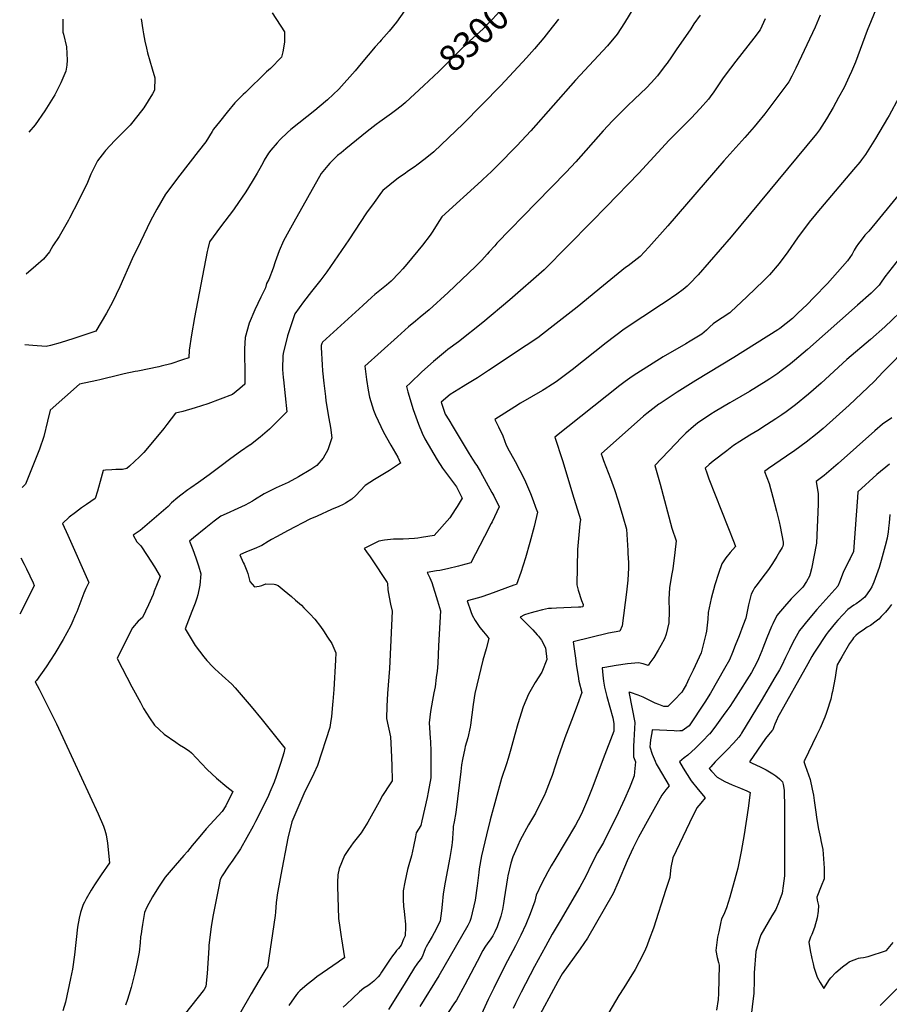
# Model space of a CAD drawing. Units: inches. Extents: x 2556264 to 2561617, y 1524479 to 1529868.
# Drawn here: x 2556284 to 2557240, y 1525194 to 1526276 of the extents above; entities that cross this region are included whole.
import ezdxf
from ezdxf.enums import TextEntityAlignment as Align

# ---------------------------------------------------------------- set-up
doc = ezdxf.new("R2010")
doc.units = ezdxf.units.IN
doc.header["$MEASUREMENT"] = 0
doc.layers.add('tile_2647_13_contour_10ft', color=254, linetype='Continuous')
doc.styles.add('Arial', font='arial.ttf')

msp = doc.modelspace()

# ---------------------------------------------------------------- linework, layer by layer
at = {"layer": 'tile_2647_13_contour_10ft'}
for points, elevation in [([(2556833.5, 1526315.7), (2556833.5, 1526315.7), (2556830.9, 1526311.2), (2556826.7, 1526303.9), (2556823, 1526299.3), (2556811.8, 1526285.6), (2556808.5, 1526281.7), (2556803.9, 1526276.8), (2556797.9, 1526270.7), (2556793.8, 1526266.6), (2556775.2, 1526249.4), (2556745.2, 1526219.7), (2556728.4, 1526204)], 8300), ([(2556963.7, 1526296.6), (2556949.4, 1526272.9), (2556941.2, 1526260.4), (2556930.6, 1526247.9), (2556895.5, 1526210), (2556846.4, 1526154.2), (2556831, 1526137.7), (2556809.7, 1526116.3), (2556803, 1526109.7), (2556793.6, 1526100.8), (2556792.1, 1526099.4), (2556748.3, 1526059.9), (2556743.2, 1526051.6), (2556738.4, 1526043.9), (2556735.4, 1526039.6), (2556727.1, 1526028.8), (2556710, 1526007.8), (2556705.6, 1526002.5), (2556701.6, 1525998.1), (2556692.5, 1525989.3), (2556687.4, 1525984.9), (2556682.1, 1525980.3), (2556674.8, 1525974.3), (2556671.5, 1525971.5), (2556661.5, 1525962.3), (2556617.3, 1525921.9), (2556616.3, 1525920.7), (2556615.7, 1525918.3), (2556615.7, 1525916.3), (2556616.7, 1525897.2), (2556617.3, 1525890.7), (2556618.5, 1525877.2), (2556620.4, 1525862.3), (2556621, 1525857.5), (2556624.2, 1525838.2), (2556625.9, 1525828.4), (2556627.6, 1525817.1), (2556623.2, 1525803.9), (2556617.9, 1525794.6), (2556611, 1525786.4), (2556604.3, 1525782), (2556590.7, 1525773.9), (2556579.5, 1525767.8), (2556566.2, 1525761.9), (2556553.2, 1525755.5), (2556542.4, 1525748.7), (2556540.3, 1525747.2), (2556532.3, 1525743.1), (2556523.9, 1525739.3), (2556511.2, 1525733.6), (2556505.3, 1525730.7), (2556498.2, 1525725.3), (2556488.8, 1525717.9), (2556475.4, 1525707.1), (2556470.8, 1525703.4), (2556474.5, 1525694.3), (2556477.9, 1525685.2), (2556480.9, 1525676.3), (2556483.3, 1525667.5), (2556482.4, 1525654.9), (2556480.1, 1525644.5), (2556478.9, 1525640.6), (2556477, 1525635.1), (2556473.6, 1525626.2), (2556466.1, 1525606.9), (2556467.1, 1525605.1), (2556471.6, 1525597.8), (2556477.2, 1525588.7), (2556486.7, 1525576.4), (2556490.1, 1525572.2), (2556496.7, 1525565.3), (2556498.9, 1525563.2), (2556507, 1525555.9), (2556517.3, 1525546.4), (2556521.1, 1525542.1), (2556538.7, 1525521.7), (2556550.7, 1525507.1), (2556575.9, 1525475.8), (2556574.5, 1525470.9), (2556571.2, 1525460), (2556567.7, 1525449.1), (2556566.2, 1525444.8), (2556564, 1525438.4), (2556559.3, 1525427.7), (2556556.9, 1525422.2), (2556543.6, 1525395.3), (2556540.9, 1525390.3), (2556527.1, 1525365.3), (2556518.5, 1525352.7), (2556513.9, 1525346.3), (2556507, 1525335.5), (2556504.6, 1525331.7), (2556503.1, 1525323.9), (2556497.1, 1525292.8), (2556494.8, 1525279.9), (2556493.5, 1525270.7), (2556492.3, 1525259.3), (2556492, 1525256.4), (2556490.2, 1525228.3), (2556489, 1525214), (2556487.1, 1525210.7), (2556485.8, 1525209.1), (2556466.7, 1525184.7)], 8280), ([(2557227.5, 1526292.2), (2557216.1, 1526264.5), (2557203.1, 1526229.7), (2557199, 1526219.6), (2557196.4, 1526213.9), (2557190.7, 1526202.1), (2557184.7, 1526190.8), (2557178.6, 1526179.9), (2557171.2, 1526167.4), (2557163.8, 1526155.4), (2557160.5, 1526151.1), (2557066.6, 1526038), (2557030.2, 1525996.2), (2557020.7, 1525986.1), (2557018.2, 1525983.8), (2557013.8, 1525980.1), (2557006.7, 1525974.8), (2556994.1, 1525966.1), (2556990, 1525963.5), (2556948.9, 1525936.5), (2556929.1, 1525921.3), (2556891.8, 1525891.7), (2556874.1, 1525878.4), (2556870.1, 1525875.9), (2556860.8, 1525870), (2556859, 1525868.9), (2556834.9, 1525855), (2556828.5, 1525851.1), (2556806.6, 1525837.2), (2556810.8, 1525828.9), (2556812.3, 1525825.8), (2556814.9, 1525820.1), (2556817.5, 1525813), (2556818.8, 1525809.9), (2556820.7, 1525806), (2556828.9, 1525791.1), (2556839.2, 1525771), (2556845.9, 1525755.6), (2556848.8, 1525748.1), (2556851.5, 1525740.7), (2556853.4, 1525735.1), (2556849.8, 1525719.6), (2556845.2, 1525701.8), (2556840.2, 1525685), (2556835.1, 1525669), (2556830.4, 1525655.9), (2556827.7, 1525655), (2556800.7, 1525645.1), (2556791.2, 1525641.7), (2556787.3, 1525640.7), (2556783.3, 1525639.7), (2556776.1, 1525637.9), (2556780.2, 1525626.2), (2556781.6, 1525622.1), (2556785.2, 1525616.2), (2556790, 1525608.6), (2556794.1, 1525603.7), (2556797.9, 1525599.3), (2556800.2, 1525596.4), (2556797.2, 1525585), (2556793.6, 1525572.6), (2556784.8, 1525535.9), (2556782.9, 1525524), (2556779.8, 1525501.3), (2556779.5, 1525499), (2556776.8, 1525487.2), (2556774.1, 1525477.6), (2556773.6, 1525475.4), (2556771.1, 1525463.6), (2556769.9, 1525457.5), (2556769.4, 1525450.4), (2556765.6, 1525420.1), (2556763.7, 1525405.1), (2556761.9, 1525395.1), (2556761, 1525389.8), (2556760.8, 1525387.1), (2556760.4, 1525382.9), (2556760, 1525376.1), (2556759.7, 1525372.3), (2556759.3, 1525369.2), (2556759, 1525366.8), (2556757, 1525355.7), (2556751.9, 1525328.8), (2556749.8, 1525315.7), (2556748.6, 1525303.9), (2556747.9, 1525297), (2556746.6, 1525286.2), (2556742.9, 1525278.3), (2556740.1, 1525273.1), (2556737.7, 1525268.8), (2556736.5, 1525266.9), (2556734, 1525262.5), (2556731.2, 1525257.5), (2556730.1, 1525255.2), (2556728.5, 1525251.3), (2556727.5, 1525248.5), (2556726.5, 1525245.7), (2556724.5, 1525243.2), (2556721.7, 1525239.6), (2556720.9, 1525238.5), (2556718.4, 1525234.7), (2556717.2, 1525232.9), (2556707, 1525216.3), (2556689.6, 1525188.6)], 8240), ([(2556707.3, 1526286.1), (2556698.5, 1526273.8), (2556690.6, 1526263.9), (2556681.5, 1526253.8), (2556680.1, 1526252.3), (2556674.9, 1526246.7), (2556659.7, 1526228.5), (2556653.2, 1526220.4), (2556635.2, 1526200), (2556622.5, 1526188.4), (2556620.5, 1526186.7), (2556608.6, 1526176.8), (2556582.4, 1526155.7), (2556578.6, 1526152.5), (2556570.7, 1526144.7), (2556567.2, 1526141), (2556560.3, 1526133.2), (2556557.9, 1526129.7), (2556553.2, 1526122.1), (2556551.4, 1526118.8), (2556546.7, 1526110.2), (2556545.4, 1526107.9), (2556539.9, 1526098.7), (2556532.9, 1526087.4), (2556528.2, 1526080.2), (2556525.6, 1526076.5), (2556519.2, 1526067.4), (2556504.9, 1526048.8), (2556492.8, 1526032.4), (2556491.1, 1526024.8), (2556490.5, 1526021.8), (2556483.3, 1525985.5), (2556476.5, 1525949.1), (2556473.1, 1525930.1), (2556470.7, 1525913.2), (2556470.1, 1525904.9), (2556463.4, 1525902.6), (2556450.4, 1525898.3), (2556439.9, 1525895.7), (2556437.1, 1525895), (2556414, 1525890.3), (2556411.1, 1525889.8), (2556398.9, 1525887.4), (2556394.5, 1525886.3), (2556372.2, 1525880.6), (2556369, 1525879.8), (2556349.9, 1525875.8), (2556317.7, 1525847.5), (2556314.9, 1525835.4), (2556310.8, 1525818.4), (2556306, 1525804.5), (2556290.7, 1525766.1), (2556286.9, 1525762.2)], 8310), ([(2556561.9, 1526283.9), (2556575.5, 1526263.1), (2556575.2, 1526251.9), (2556573.5, 1526241.2), (2556572.1, 1526235.2), (2556560.1, 1526222.8), (2556555.6, 1526219.1), (2556532.4, 1526196.6), (2556530.1, 1526194.3), (2556520.6, 1526185.1), (2556512.2, 1526174.7), (2556503.8, 1526164.2), (2556497.4, 1526156.1), (2556495.8, 1526153.5), (2556488.7, 1526142.3), (2556480.6, 1526131.6), (2556460.3, 1526105.5), (2556444.4, 1526084.6), (2556435.1, 1526068.4), (2556428.1, 1526055.5), (2556416.9, 1526032.5), (2556407.9, 1526013.7), (2556394.2, 1525982.9), (2556386.2, 1525966.2), (2556379.8, 1525953.8), (2556367.9, 1525934.3), (2556360.1, 1525931.6), (2556343.8, 1525926.1), (2556328.6, 1525921.3), (2556318, 1525918.5), (2556313.4, 1525917.4), (2556298.6, 1525918.4), (2556289.9, 1525919)], 8320), ([(2557032.5, 1526281.5), (2557025.6, 1526271.9), (2557022.1, 1526266.5), (2557006.2, 1526243.3), (2557000.8, 1526235.5), (2556996.2, 1526228.8), (2556994.1, 1526226), (2556985.6, 1526214.8), (2556978.5, 1526207.1), (2556973.3, 1526201.6), (2556960.3, 1526189.1), (2556952.4, 1526181.7), (2556947.7, 1526177.1), (2556936, 1526165.4), (2556925.9, 1526154.2), (2556895.8, 1526120.2), (2556885.1, 1526109), (2556852.3, 1526075.5), (2556808.9, 1526030.8), (2556806.5, 1526028), (2556800.5, 1526021.2), (2556798.4, 1526018.8), (2556792.2, 1526012.3), (2556785.5, 1526005.4), (2556770.5, 1525991.1), (2556755.3, 1525976.8), (2556734.5, 1525957.5), (2556730.5, 1525954.2), (2556724.6, 1525949.4), (2556719.4, 1525945.3), (2556711.6, 1525938.9), (2556699.5, 1525928), (2556663.7, 1525895.7), (2556665.4, 1525881), (2556667.3, 1525869.3), (2556668.7, 1525861.7), (2556673.4, 1525847.3), (2556675.3, 1525841.7), (2556684.2, 1525823), (2556692.4, 1525808.8), (2556700, 1525795.6), (2556703.1, 1525789.1), (2556695.3, 1525783.8), (2556690.8, 1525780.9), (2556674.5, 1525771), (2556664.1, 1525764.6), (2556659.1, 1525758.9), (2556653.9, 1525753.6), (2556649.5, 1525749.5), (2556642.3, 1525745.1), (2556639.8, 1525743.8), (2556635.2, 1525741.6), (2556627.2, 1525738), (2556611.2, 1525730.9), (2556603.3, 1525727.5), (2556579.3, 1525715.2), (2556566.4, 1525708.3), (2556560.9, 1525705.1), (2556557.3, 1525702.9), (2556550.3, 1525698.7), (2556542, 1525695.1), (2556533.7, 1525691.7), (2556526.1, 1525688.5), (2556530, 1525680.1), (2556531, 1525678), (2556534, 1525670.6), (2556535, 1525667.7), (2556537.2, 1525658.9), (2556542.5, 1525653.2), (2556547.7, 1525654.1), (2556550.5, 1525654.5), (2556555, 1525656.6), (2556563.9, 1525656.3), (2556565.5, 1525655.8), (2556568.3, 1525654.7), (2556575.1, 1525649.3), (2556583.1, 1525642.6), (2556587.6, 1525638.6), (2556594, 1525632.9), (2556596.8, 1525630.2), (2556603.3, 1525623.7), (2556608.6, 1525617.7), (2556615.1, 1525609.6), (2556618.2, 1525605), (2556622.8, 1525597.8), (2556627.3, 1525590.8), (2556630.7, 1525583.1), (2556631.7, 1525580.7), (2556631.6, 1525572.7), (2556629.5, 1525540.5), (2556628.6, 1525527.2), (2556628.3, 1525524), (2556626.9, 1525510.4), (2556626.3, 1525506.3), (2556625.2, 1525498.6), (2556611.7, 1525456.9), (2556607.6, 1525448.2), (2556602.4, 1525437.5), (2556597.9, 1525428.3), (2556583.3, 1525395), (2556579, 1525376.8), (2556571.3, 1525336.8), (2556569, 1525324.5), (2556567.7, 1525317), (2556566.3, 1525306.1), (2556565.5, 1525295.6), (2556565, 1525291.9), (2556556.8, 1525235.1), (2556555.9, 1525234.3), (2556555, 1525233), (2556547, 1525220.2), (2556538.6, 1525206), (2556525.8, 1525183.4)], 8270), ([(2557164.5, 1526281.3), (2557158.9, 1526268.4), (2557137.8, 1526223.3), (2557135.5, 1526218.7), (2557133.4, 1526214.5), (2557129.8, 1526208.1), (2557111.4, 1526183.2), (2557103.6, 1526173), (2557095.2, 1526162.7), (2557091.9, 1526158.8), (2557081.6, 1526147), (2557058.4, 1526121.3), (2556996.8, 1526049.9), (2556975.9, 1526026.6), (2556966.5, 1526016.4), (2556953.1, 1526006), (2556950.4, 1526004.1), (2556926.2, 1525984.4), (2556897.3, 1525960.7), (2556867.6, 1525937.6), (2556853.8, 1525926.9), (2556841.2, 1525918.4), (2556799.8, 1525890.8), (2556787.5, 1525882.8), (2556774.9, 1525875.2), (2556771.7, 1525873.4), (2556757.4, 1525864.6), (2556747.7, 1525856.1), (2556752.2, 1525843.1), (2556756.1, 1525836.7), (2556761, 1525828.5), (2556778.6, 1525799.3), (2556782.1, 1525793.5), (2556785.5, 1525788.4), (2556786.9, 1525786.4), (2556790.8, 1525779.4), (2556803.5, 1525756.7), (2556805.4, 1525753.1), (2556811.5, 1525741.2), (2556803.7, 1525724.8), (2556802.7, 1525722.8), (2556795.4, 1525708.5), (2556780.1, 1525679.4), (2556769.1, 1525676.5), (2556766.8, 1525675.9), (2556754.6, 1525673.1), (2556746.2, 1525671.3), (2556742.6, 1525670.6), (2556732.4, 1525669), (2556735, 1525663), (2556737.3, 1525657.9), (2556743.5, 1525637.8), (2556746.8, 1525626.7), (2556744.8, 1525588.2), (2556743.8, 1525569.1), (2556743.2, 1525560.4), (2556742.3, 1525553.7), (2556740.9, 1525543.2), (2556739.7, 1525536.8), (2556738.1, 1525528.7), (2556735.9, 1525516.3), (2556734.5, 1525503.7), (2556735, 1525492.8), (2556735.4, 1525486.5), (2556735.8, 1525483.5), (2556736.1, 1525471.7), (2556736.3, 1525459.6), (2556736.1, 1525443.2), (2556733.4, 1525427.5), (2556732.2, 1525421.8), (2556726.5, 1525395.9), (2556725.3, 1525390.9), (2556720.2, 1525382.9), (2556719.4, 1525378.3), (2556717.1, 1525367.9), (2556714.9, 1525357.6), (2556712.2, 1525347.5), (2556710.7, 1525342.6), (2556707.8, 1525328.8), (2556705.8, 1525319.1), (2556705.9, 1525309.5), (2556706.3, 1525301.9), (2556706.9, 1525296.8), (2556707.4, 1525292.8), (2556708.6, 1525282.4), (2556708.5, 1525276.9), (2556708.1, 1525271.8), (2556707.9, 1525269.6), (2556706.3, 1525265.9), (2556703.5, 1525259.5), (2556702.3, 1525257.6), (2556700.7, 1525255.8), (2556698.7, 1525253.6), (2556697, 1525251.5), (2556694.2, 1525247.5), (2556691.7, 1525243.9), (2556682.2, 1525229.7), (2556680.5, 1525227.2), (2556678.3, 1525224.4), (2556673.7, 1525220), (2556670.1, 1525216.9), (2556666.9, 1525214.7), (2556662.6, 1525212), (2556658, 1525208.2), (2556650.6, 1525201), (2556643.6, 1525194.6), (2556639.7, 1525191.1)], 8250), ([(2556417.8, 1526277.6), (2556419.6, 1526265.2), (2556420.3, 1526260.8), (2556421.7, 1526252.8), (2556423.5, 1526245.1), (2556424.9, 1526240), (2556430, 1526222.3), (2556432.7, 1526212.5), (2556432.3, 1526198.9), (2556430.1, 1526194.9), (2556420.8, 1526179.7), (2556414.2, 1526171.1), (2556405.6, 1526160.4), (2556396.6, 1526151.5), (2556388.9, 1526143.8), (2556378.7, 1526132.7), (2556377.4, 1526131.1), (2556369.9, 1526121.4), (2556366, 1526114), (2556362.4, 1526106.8), (2556361.7, 1526104.8), (2556358.8, 1526097.4), (2556348.7, 1526077.5), (2556338.8, 1526058.3), (2556337.7, 1526056.3), (2556327.5, 1526038.3), (2556320.5, 1526028), (2556317, 1526021.5), (2556310.2, 1526013.3), (2556301.9, 1526005.8), (2556291.4, 1525996.9)], 8330), ([(2556331.7, 1526277.2), (2556331.8, 1526262.8), (2556332.4, 1526260.4), (2556335.5, 1526246.7), (2556336.4, 1526232), (2556335.9, 1526226.6), (2556335.1, 1526219.8), (2556329.5, 1526207.1), (2556322.7, 1526193.9), (2556321.1, 1526191), (2556311.9, 1526176.4), (2556301.3, 1526161), (2556294.3, 1526152.8)], 8340), ([(2556876.7, 1526276.9), (2556865.8, 1526263.2), (2556860.6, 1526256.6), (2556850.3, 1526244.3), (2556841.6, 1526234.5), (2556813.2, 1526204), (2556771.7, 1526162.2), (2556755.7, 1526146.5), (2556739.5, 1526131.2), (2556730, 1526123.6), (2556720.9, 1526116.6), (2556719, 1526115.2), (2556710.5, 1526109.5), (2556707.9, 1526107.6), (2556700.7, 1526102.5), (2556691.2, 1526095), (2556683.5, 1526088.9), (2556681.9, 1526086.8), (2556673.8, 1526075.7), (2556665.7, 1526064.3), (2556646.2, 1526034.7), (2556621.9, 1525999.5), (2556615.4, 1525990.6), (2556604.9, 1525977.7), (2556596.1, 1525966.3), (2556586.6, 1525953.1), (2556585.9, 1525950.9), (2556578.7, 1525929), (2556577.8, 1525925.9), (2556574.3, 1525911.4), (2556573.6, 1525907.6), (2556573.4, 1525904.4), (2556573, 1525895.2), (2556573.2, 1525892), (2556573.9, 1525883.1), (2556574.1, 1525880.8), (2556577.8, 1525845.6), (2556568.5, 1525836.1), (2556564.2, 1525831.8), (2556559, 1525826.6), (2556548.8, 1525817.7), (2556537.9, 1525809.4), (2556537.6, 1525809.3), (2556526.9, 1525802.1), (2556516.3, 1525794.3), (2556504.1, 1525784.9), (2556492.6, 1525776.2), (2556480.8, 1525768), (2556472.2, 1525762.1), (2556469.1, 1525759.9), (2556461.3, 1525754.1), (2556458.2, 1525751.5), (2556451.1, 1525745.5), (2556447.6, 1525741.5), (2556416.6, 1525715), (2556408.8, 1525710), (2556413, 1525702.5), (2556417.3, 1525698.3), (2556424.5, 1525687.7), (2556432.3, 1525675.2), (2556438.6, 1525664.4), (2556432.2, 1525648.4), (2556430.8, 1525644.9), (2556425.8, 1525633.5), (2556419.2, 1525619.6), (2556414.3, 1525615.3), (2556408.4, 1525608.1), (2556394.1, 1525579.9), (2556391.5, 1525574.5), (2556407.5, 1525543.2), (2556416.9, 1525525.9), (2556420.5, 1525519.3), (2556426.8, 1525509.3), (2556432.3, 1525501.1), (2556437.4, 1525496.4), (2556443, 1525491.4), (2556455.8, 1525482.4), (2556459.9, 1525479.5), (2556464.2, 1525476.9), (2556470.5, 1525473.1), (2556473, 1525470.7), (2556484.1, 1525459.2), (2556490.4, 1525452.6), (2556500.7, 1525443.1), (2556512, 1525433.5), (2556518.4, 1525428.1), (2556510.7, 1525412.4), (2556506.9, 1525406.3), (2556489.3, 1525387.2), (2556482.2, 1525378.9), (2556473.9, 1525368.9), (2556468.9, 1525362.4), (2556464.8, 1525358.1), (2556455, 1525346.9), (2556444.1, 1525334), (2556437, 1525323.3), (2556430.2, 1525312.4), (2556424.1, 1525301.3), (2556421.3, 1525295.3), (2556419.1, 1525282.1), (2556418.4, 1525277.4), (2556417.6, 1525271.9), (2556417.2, 1525268.5), (2556416.7, 1525261.8), (2556415.5, 1525251.7), (2556413, 1525238.8), (2556410.7, 1525229.1), (2556410, 1525225.9), (2556406.7, 1525213), (2556404.2, 1525204.5), (2556402.7, 1525199.5), (2556400.5, 1525193.4)], 8290), ([(2557103.8, 1526277.4), (2557098.5, 1526265.4), (2557091.4, 1526256.3), (2557084.7, 1526247.6), (2557071.6, 1526231), (2557065.6, 1526223.2), (2557057.8, 1526212.5), (2557047.4, 1526197.3), (2557043.3, 1526191.8), (2557041.5, 1526189.2), (2557032.3, 1526178.7), (2557022.6, 1526168.3), (2556998.4, 1526144), (2556965, 1526107.9), (2556929.3, 1526071.1), (2556912.8, 1526054.3), (2556860.9, 1526001.6), (2556823.2, 1525968.5), (2556793.3, 1525943.6), (2556766.7, 1525922.5), (2556755.1, 1525913.9), (2556752.4, 1525912), (2556739.3, 1525900.9), (2556726.3, 1525889.3), (2556713.4, 1525877.1), (2556709.4, 1525873.2), (2556711, 1525867.4), (2556716.9, 1525848.2), (2556722.6, 1525832.1), (2556726.7, 1525822.2), (2556729.6, 1525815.7), (2556743.2, 1525792.7), (2556749.2, 1525783.7), (2556762.2, 1525765.9), (2556764.4, 1525763.1), (2556768.1, 1525755.8), (2556770.6, 1525750.8), (2556765.2, 1525741.6), (2556763.2, 1525738.2), (2556757.3, 1525729), (2556740.1, 1525709.5), (2556726.1, 1525707.3), (2556722.1, 1525706.7), (2556718.4, 1525706.4), (2556705.9, 1525705.5), (2556695.4, 1525705.4), (2556685.2, 1525704.3), (2556679, 1525703.2), (2556673.2, 1525700.5), (2556667.5, 1525697.6), (2556663, 1525695.3), (2556665.4, 1525691.8), (2556669.5, 1525686.1), (2556671.8, 1525683), (2556687.6, 1525659), (2556688.1, 1525658), (2556688.5, 1525657.3), (2556689.1, 1525649.8), (2556690.4, 1525641.9), (2556691.8, 1525634.1), (2556693.6, 1525626.5), (2556691.2, 1525571), (2556690.9, 1525563.3), (2556688.8, 1525535.9), (2556688, 1525522.2), (2556687.6, 1525508.6), (2556691.8, 1525488.2), (2556692.6, 1525473.9), (2556693.4, 1525456.9), (2556693.6, 1525439.9), (2556691.4, 1525436.7), (2556683.2, 1525423.8), (2556679.5, 1525417), (2556667.1, 1525394.5), (2556659.6, 1525382.7), (2556650.8, 1525371.9), (2556645.6, 1525364.7), (2556641.2, 1525358), (2556635.5, 1525343.8), (2556634.2, 1525336.8), (2556633.7, 1525328.3), (2556633.5, 1525324.1), (2556634.8, 1525288.8), (2556636.3, 1525278.7), (2556637.8, 1525268.6), (2556638.2, 1525266.3), (2556641.5, 1525245.3), (2556637.3, 1525242.8), (2556634.3, 1525240.8), (2556611.1, 1525224.4), (2556606.6, 1525221.1), (2556600.3, 1525216.3), (2556592.2, 1525209.2), (2556590.4, 1525207.5), (2556588.6, 1525205.2), (2556580.1, 1525193.2)], 8260), ([(2556728.4, 1526204), (2556708.4, 1526185.3), (2556705.5, 1526182.8), (2556699, 1526177.7), (2556693.2, 1526173.4), (2556680.3, 1526164.4), (2556676.2, 1526161.4), (2556666.3, 1526153.6), (2556642.7, 1526134.6), (2556637.5, 1526130.3), (2556633.6, 1526127.1), (2556625.3, 1526118.8), (2556623, 1526116.2), (2556615.6, 1526107.3), (2556585.5, 1526054), (2556580.1, 1526044.2), (2556574.3, 1526033.4), (2556569.4, 1526022.4), (2556565, 1526010.5), (2556562.8, 1526003.3), (2556558.2, 1525990.8), (2556555.7, 1525986.6), (2556554.6, 1525981.9), (2556549.3, 1525971.7), (2556542.7, 1525957.5), (2556536.6, 1525943), (2556532.2, 1525927.3), (2556531.3, 1525914.8), (2556531.5, 1525901.4), (2556531.7, 1525897.1), (2556531.9, 1525876), (2556526.2, 1525871.1), (2556518.1, 1525864.7), (2556504.6, 1525859.4), (2556491, 1525854.4), (2556477.2, 1525849.9), (2556463.7, 1525845.9), (2556455.6, 1525844), (2556450.6, 1525837.8), (2556446, 1525831.7), (2556442.8, 1525827.3), (2556426.6, 1525807.7), (2556420.7, 1525801), (2556415.9, 1525795.9), (2556404.8, 1525785.8), (2556402, 1525783.2), (2556397.3, 1525782.1), (2556395.2, 1525782), (2556392.4, 1525782.2), (2556389.8, 1525782.3), (2556385.4, 1525781.9), (2556378.7, 1525781.3), (2556376, 1525781), (2556373.7, 1525773.1), (2556369.6, 1525758.2), (2556367.2, 1525750.4), (2556357.8, 1525743.8), (2556352.3, 1525740), (2556345.4, 1525735), (2556338.6, 1525729.9), (2556331.2, 1525722.8), (2556337.1, 1525710.1), (2556360.1, 1525657.8), (2556357, 1525651.2), (2556354.7, 1525646.1), (2556350.2, 1525634.5), (2556346.9, 1525625.7), (2556345.7, 1525622.8), (2556341.5, 1525613.4), (2556340, 1525610.1), (2556332, 1525595.2), (2556322.7, 1525579.9), (2556313.3, 1525565.4), (2556302.8, 1525550.3), (2556301.4, 1525548.8), (2556305.5, 1525540.6), (2556324.7, 1525502.6), (2556370.4, 1525403.9), (2556376.5, 1525390.1), (2556377.8, 1525385.8), (2556379.2, 1525380.8), (2556380.7, 1525371.5), (2556383, 1525349.8), (2556373.7, 1525336.8), (2556366.4, 1525325.8), (2556362.7, 1525319.9), (2556357.2, 1525310.4), (2556355.3, 1525306.5), (2556354.1, 1525303.9), (2556351.1, 1525295.3), (2556349.6, 1525288.9), (2556347.9, 1525279.3), (2556344.6, 1525248.7), (2556342.3, 1525232.9), (2556340.2, 1525222.8), (2556334.6, 1525196.6), (2556331.5, 1525187.4)], 8300), ([(2557251, 1526191.1), (2557240.1, 1526171.1), (2557238.5, 1526168.3), (2557225.2, 1526145.9), (2557217.9, 1526134.3), (2557214.1, 1526128.5), (2557209.8, 1526122.5), (2557207.9, 1526119.9), (2557201, 1526111.7), (2557160.7, 1526064.4), (2557159.1, 1526062.5), (2557152.2, 1526054), (2557139.5, 1526036.6), (2557128.7, 1526021.4), (2557119.2, 1526008.6), (2557108.5, 1525996), (2557102.3, 1525989.7), (2557083.8, 1525972), (2557066.3, 1525955.4), (2557064.9, 1525954.2), (2557056.7, 1525949), (2557051.6, 1525945.6), (2557046.6, 1525942.3), (2557042.9, 1525939), (2557039.5, 1525935.3), (2557034.3, 1525930.9), (2557021.3, 1525923), (2557016.6, 1525920.3), (2556991.8, 1525905.8), (2556969.6, 1525892.2), (2556959.8, 1525885.8), (2556955.1, 1525882.6), (2556950.1, 1525879), (2556944.1, 1525874.5), (2556872.5, 1525817.8), (2556880.9, 1525791.9), (2556890.3, 1525761.7), (2556892.2, 1525755.3), (2556900.7, 1525727.3), (2556900.2, 1525722.5), (2556898.5, 1525706.3), (2556897.4, 1525694.4), (2556896.9, 1525655.4), (2556898.3, 1525649.7), (2556901.9, 1525638.3), (2556903.7, 1525633.6), (2556903.4, 1525631.3), (2556901.3, 1525630.9), (2556898.7, 1525630.7), (2556874.6, 1525629.8), (2556868.9, 1525629.5), (2556865.6, 1525629.3), (2556859.2, 1525627.8), (2556850.7, 1525625.8), (2556846.6, 1525624.7), (2556844.1, 1525624), (2556839.1, 1525622.3), (2556834.6, 1525619.8), (2556837.6, 1525616.9), (2556842.7, 1525611.9), (2556848.5, 1525606), (2556853.3, 1525600.6), (2556854.5, 1525599), (2556857.9, 1525594.5), (2556862.2, 1525586), (2556864, 1525573.3), (2556858.4, 1525559.4), (2556851.1, 1525548), (2556843.8, 1525535.1), (2556837.7, 1525521.4), (2556831.9, 1525502.8), (2556828.5, 1525490.9), (2556824.4, 1525474.9), (2556821.4, 1525464.6), (2556819.4, 1525458.7), (2556814.1, 1525442.7), (2556801.7, 1525397.3), (2556797.5, 1525380.8), (2556791.9, 1525357.4), (2556789.6, 1525343.1), (2556789.1, 1525339.4), (2556787.1, 1525324.7), (2556784.9, 1525308.9), (2556780.3, 1525288.8), (2556779, 1525285.5), (2556776.9, 1525281), (2556744.9, 1525225.5), (2556724.3, 1525191.9)], 8230), ([(2557264.8, 1526101.4), (2557217.9, 1526044), (2557213.6, 1526039.6), (2557209.4, 1526034.2), (2557206.6, 1526030.5), (2557204, 1526026.7), (2557201.7, 1526023.2), (2557199.5, 1526018.9), (2557194.4, 1526011.3), (2557172.3, 1525986.4), (2557157.3, 1525971.1), (2557149.9, 1525963.6), (2557140, 1525953.8), (2557135.5, 1525949.6), (2557133.8, 1525948.1), (2557120.1, 1525937), (2557117.9, 1525935.6), (2557069.4, 1525905.2), (2557027.7, 1525880), (2557007, 1525867.3), (2556988.3, 1525854.8), (2556986.8, 1525853.8), (2556973.9, 1525843.6), (2556970.3, 1525840.6), (2556923.7, 1525799.2), (2556924.6, 1525796.3), (2556926.1, 1525792.1), (2556933.9, 1525772.3), (2556938.3, 1525760.1), (2556942.4, 1525747.8), (2556947.5, 1525730.4), (2556951.3, 1525716.4), (2556952.8, 1525693.3), (2556953, 1525689.8), (2556953.5, 1525679.9), (2556953.6, 1525673.8), (2556953.4, 1525667.4), (2556952.9, 1525660.4), (2556951.6, 1525647.2), (2556946.7, 1525610.3), (2556944.2, 1525604.5), (2556931.6, 1525602.4), (2556892.9, 1525592.9), (2556895.6, 1525572.4), (2556896.2, 1525567.8), (2556898.2, 1525555), (2556899.1, 1525549.4), (2556902.3, 1525537.2), (2556897.5, 1525524), (2556892.7, 1525510.9), (2556883.5, 1525487.2), (2556878.1, 1525471.6), (2556876.4, 1525466.4), (2556869.7, 1525445.9), (2556867.5, 1525440.3), (2556861.9, 1525425.9), (2556861.7, 1525425.2), (2556861.6, 1525424.9), (2556853, 1525407.9), (2556851.2, 1525404.4), (2556843.7, 1525391.6), (2556834.6, 1525374.8), (2556829.4, 1525363), (2556826.6, 1525356.3), (2556824.4, 1525349.5), (2556820.9, 1525335.7), (2556820.5, 1525333.5), (2556817, 1525310.2), (2556816.3, 1525305.3), (2556814.9, 1525298.5), (2556813.4, 1525291.4), (2556809.1, 1525279.7), (2556806.6, 1525274.1), (2556804.3, 1525269.8), (2556801.5, 1525265.4), (2556798.9, 1525261.8), (2556795.8, 1525257.1), (2556793.5, 1525253.7), (2556787.2, 1525241.5), (2556777, 1525222), (2556773.7, 1525215.8), (2556764.6, 1525199.1), (2556761.7, 1525195), (2556730.4, 1525147.2)], 8220), ([(2557255.5, 1526019.6), (2557235.5, 1525994), (2557230.8, 1525986.9), (2557229.4, 1525984.9), (2557220.3, 1525976), (2557205.6, 1525962.8), (2557150.4, 1525914.2), (2557136.2, 1525902), (2557131.6, 1525898.1), (2557121.4, 1525890.4), (2557118, 1525887.8), (2557108.9, 1525881.8), (2557104.9, 1525879.2), (2557086.6, 1525867.8), (2557067.6, 1525856.9), (2557065.2, 1525855.5), (2557048.9, 1525845.8), (2557044.2, 1525842.8), (2557029.6, 1525833), (2557025.2, 1525829.4), (2557016.7, 1525822.1), (2557011.9, 1525817.4), (2557005.2, 1525810.5), (2556982.4, 1525786.6), (2556988.5, 1525766.1), (2557001.1, 1525717.6), (2557006.2, 1525703.9), (2557004.6, 1525691.1), (2557002.2, 1525673.1), (2557000.9, 1525665.5), (2556998.8, 1525652), (2556998.1, 1525639.6), (2556998.5, 1525626.3), (2556998, 1525613.6), (2556995.2, 1525601), (2556993.2, 1525596.1), (2556989.3, 1525588.8), (2556986.3, 1525583.5), (2556981.3, 1525575.7), (2556977.2, 1525569.5), (2556975.4, 1525566.8), (2556969.7, 1525568.5), (2556964.8, 1525569.7), (2556952.5, 1525568.5), (2556940.1, 1525566.8), (2556927.5, 1525564.7), (2556924.6, 1525564.1), (2556925.4, 1525556.1), (2556926.3, 1525549.5), (2556927.3, 1525542.9), (2556929.8, 1525532.6), (2556936.4, 1525509.4), (2556937.6, 1525503.1), (2556937.4, 1525494.6), (2556925.9, 1525464.2), (2556914.3, 1525433.8), (2556908.4, 1525419), (2556902.1, 1525403.9), (2556898.2, 1525396.6), (2556895.4, 1525391.3), (2556872.8, 1525353.2), (2556868.7, 1525346.7), (2556865, 1525339.9), (2556858.2, 1525327.6), (2556852.1, 1525314.3), (2556850.5, 1525307.9), (2556845.6, 1525293.8), (2556840.7, 1525282.2), (2556835.2, 1525270.5), (2556829.5, 1525258.7), (2556817.7, 1525236.7), (2556805.4, 1525212.3), (2556799.3, 1525199.8), (2556791.9, 1525183.6)], 8210), ([(2557260, 1525962.5), (2557235.4, 1525939.1), (2557219.8, 1525925.1), (2557193.6, 1525903.1), (2557165.3, 1525876.9), (2557151.6, 1525865.1), (2557137.2, 1525853.2), (2557126.9, 1525845.5), (2557122.4, 1525842.3), (2557115.8, 1525837.7), (2557105.5, 1525831.2), (2557095.9, 1525825.1), (2557087.2, 1525819.9), (2557076, 1525812.8), (2557069.1, 1525808.4), (2557061.6, 1525802.8), (2557046.8, 1525791.3), (2557042.3, 1525787.7), (2557038.1, 1525783.7), (2557039.6, 1525778.5), (2557042, 1525772), (2557063, 1525719.1), (2557069.8, 1525701.4), (2557071.2, 1525697.7), (2557065.3, 1525691.1), (2557060.6, 1525685), (2557056.2, 1525678.5), (2557052.5, 1525667.7), (2557048.7, 1525655.4), (2557044.5, 1525640.4), (2557041.1, 1525624.9), (2557040.8, 1525617.8), (2557039.5, 1525604.3), (2557038.7, 1525601.2), (2557036.2, 1525591), (2557033.7, 1525580.8), (2557029.2, 1525571.2), (2557024.7, 1525561.6), (2557020.1, 1525552), (2557016.9, 1525545.4), (2557015, 1525542), (2557012.1, 1525537.3), (2557009.8, 1525534.7), (2557006.4, 1525531.2), (2556996.9, 1525521.6), (2556992.5, 1525521.6), (2556986.9, 1525523.7), (2556983, 1525525.2), (2556975.6, 1525528.9), (2556969.8, 1525531.8), (2556964.4, 1525534.3), (2556955.7, 1525537.1), (2556955.1, 1525537.3), (2556954.1, 1525537.2), (2556954.2, 1525536.7), (2556954.4, 1525535.8), (2556960.5, 1525504.1), (2556959.5, 1525484.4), (2556959.3, 1525478.2), (2556959.2, 1525474.6), (2556959.3, 1525466.2), (2556961.2, 1525461), (2556960.2, 1525450), (2556959.7, 1525445.3), (2556956.1, 1525436.1), (2556954.6, 1525432.4), (2556949.3, 1525419.7), (2556940.1, 1525400.1), (2556932.5, 1525384.9), (2556926, 1525372.3), (2556919.6, 1525361.1), (2556912.9, 1525348.4), (2556906.8, 1525335.2), (2556900, 1525323.2), (2556878.4, 1525286), (2556869.7, 1525271.4), (2556862.2, 1525257.8), (2556850.3, 1525235.9), (2556835.6, 1525207.6), (2556829.5, 1525195.3), (2556826.9, 1525189.9)], 8200), ([(2557263, 1525919.2), (2557233.6, 1525889.3), (2557223.9, 1525878.9), (2557196.1, 1525852.9), (2557182.1, 1525839.9), (2557167.8, 1525827.3), (2557160.9, 1525821.6), (2557148.8, 1525812.1), (2557136.7, 1525803.2), (2557127.4, 1525796.7), (2557107.6, 1525783.1), (2557103.3, 1525779.9), (2557108.2, 1525766.6), (2557112.4, 1525751.6), (2557116.4, 1525736.4), (2557119.2, 1525724.6), (2557120.4, 1525719.4), (2557123.8, 1525702.2), (2557123.8, 1525699.7), (2557123.4, 1525697.9), (2557122.6, 1525696.4), (2557119.7, 1525691.5), (2557116.8, 1525686.7), (2557111.8, 1525678.7), (2557107.7, 1525672.3), (2557100.4, 1525662.8), (2557097.2, 1525658.8), (2557093.7, 1525654), (2557092.3, 1525652.1), (2557090.6, 1525649), (2557088.4, 1525645.1), (2557085.6, 1525633.4), (2557082.7, 1525618.8), (2557079.4, 1525610.2), (2557075.2, 1525599.4), (2557071, 1525588.7), (2557068, 1525581.1), (2557064.5, 1525572.8), (2557059.3, 1525563.5), (2557043.9, 1525536.5), (2557037.4, 1525526.4), (2557020.5, 1525500.5), (2557012.6, 1525495.1), (2557010.1, 1525494.9), (2557006.7, 1525494.7), (2557003.8, 1525495.1), (2556979.6, 1525496.1), (2556979.1, 1525492.7), (2556977.9, 1525484.9), (2556977.4, 1525480.9), (2556977.1, 1525477.2), (2556979.7, 1525469.2), (2556982.8, 1525461.5), (2556984.1, 1525458.6), (2556986.3, 1525455.1), (2556998.5, 1525434.6), (2556994.8, 1525430.2), (2556990.1, 1525424.3), (2556977.8, 1525401.9), (2556964.7, 1525378), (2556958.7, 1525366.5), (2556952.1, 1525352.1), (2556942.1, 1525328.7), (2556936.7, 1525316.3), (2556908.6, 1525267.1), (2556900.4, 1525255.2), (2556880.8, 1525228), (2556875.8, 1525219.6), (2556851.3, 1525173.9)], 8190), ([(2557243.1, 1525839.1), (2557232.8, 1525831.9), (2557224.5, 1525824.7), (2557184.3, 1525788.7), (2557176.6, 1525782.1), (2557168.9, 1525775.6), (2557159.9, 1525769), (2557162.2, 1525755.4), (2557162.1, 1525743.9), (2557160.3, 1525701.1), (2557154.7, 1525672.9), (2557153.4, 1525667.4), (2557152.8, 1525664.9), (2557149.4, 1525659.2), (2557145.4, 1525652.7), (2557140.5, 1525648), (2557134.8, 1525642.3), (2557132.5, 1525639.9), (2557125.3, 1525631.7), (2557120.9, 1525626.6), (2557116.7, 1525621.8), (2557112.4, 1525612.6), (2557111, 1525609.6), (2557105.8, 1525597), (2557101.5, 1525585.9), (2557100.3, 1525582.7), (2557096.5, 1525574), (2557094.1, 1525568.6), (2557091.9, 1525564.6), (2557088.9, 1525559.2), (2557071.7, 1525531.8), (2557065, 1525521.7), (2557061.9, 1525517.4), (2557057.8, 1525511.7), (2557050.4, 1525501.7), (2557043.1, 1525491.8), (2557042.3, 1525491.1), (2557035.2, 1525483.8), (2557030.5, 1525479.1), (2557027.2, 1525475.9), (2557018.8, 1525468.2), (2557014.9, 1525465.1), (2557009.6, 1525460.8), (2557013.7, 1525454), (2557018.1, 1525446.9), (2557022.5, 1525439.9), (2557030.3, 1525430.5), (2557038.1, 1525421.4), (2557033, 1525415.3), (2557028.6, 1525410.3), (2557020.6, 1525394), (2557002.4, 1525355.5), (2557000.1, 1525344.8), (2556999.8, 1525341.5), (2556998.9, 1525333.9), (2556994.7, 1525320.5), (2556981, 1525278.2), (2556976.5, 1525265.5), (2556974.3, 1525259.5), (2556971.5, 1525253.1), (2556965.3, 1525241), (2556961, 1525232.8), (2556954.3, 1525221.9), (2556948.5, 1525212.6), (2556943.1, 1525204.1), (2556932, 1525185.3)], 8180), ([(2557240.6, 1525788.1), (2557226.8, 1525776.5), (2557205.8, 1525757.7), (2557205.4, 1525751.5), (2557204.1, 1525731.9), (2557201, 1525692.1), (2557197.4, 1525684.5), (2557196.4, 1525682.6), (2557189.8, 1525668.8), (2557185.7, 1525658.5), (2557183.9, 1525654.1), (2557160.7, 1525628.3), (2557149.4, 1525614.8), (2557145, 1525609.4), (2557141.8, 1525605.2), (2557136.1, 1525595.3), (2557134.1, 1525591.4), (2557130.6, 1525584.2), (2557126.4, 1525575.5), (2557122.1, 1525566.7), (2557119.5, 1525561.8), (2557114.6, 1525553.4), (2557099.6, 1525528), (2557077.9, 1525492.2), (2557077.1, 1525490.9), (2557075, 1525488), (2557068.9, 1525481.4), (2557062, 1525474.1), (2557055.5, 1525467.6), (2557049, 1525461), (2557044.2, 1525455.5), (2557042.4, 1525453.4), (2557044.8, 1525450.6), (2557051.1, 1525443.9), (2557059.4, 1525439.4), (2557067.6, 1525435.5), (2557076.7, 1525431.8), (2557083.9, 1525428.9), (2557087.5, 1525427.1), (2557085.2, 1525409.9), (2557080.8, 1525381), (2557077.4, 1525362.5), (2557073.7, 1525344.1), (2557071.8, 1525336), (2557065, 1525312.2), (2557061.5, 1525300.3), (2557058.3, 1525293.1), (2557055.9, 1525288.3), (2557054.7, 1525283.3), (2557052.8, 1525274.2), (2557051.6, 1525268.1), (2557049.8, 1525253.5), (2557051.3, 1525245.8), (2557052.5, 1525240.4), (2557053.2, 1525237.4), (2557052.7, 1525206.2), (2557052.1, 1525199.8), (2557050.4, 1525187.9)], 8170), ([(2557240.8, 1525732.7), (2557240.2, 1525723.6), (2557239.6, 1525717.7), (2557239, 1525713.2), (2557238.4, 1525709.3), (2557237.9, 1525706.7), (2557235.9, 1525698.3), (2557233.8, 1525690.2), (2557231.6, 1525682.2), (2557229.1, 1525674.4), (2557223.3, 1525658.2), (2557221.1, 1525653.1), (2557219.3, 1525650.1), (2557213.5, 1525641.9), (2557208, 1525637.5), (2557203.9, 1525634.5), (2557201.4, 1525632.9), (2557194.8, 1525628.3), (2557183.9, 1525616.7), (2557181.4, 1525613.8), (2557173.2, 1525603.9), (2557170.8, 1525600.8), (2557159.6, 1525583.5), (2557157.5, 1525580.2)], 8160), ([(2556285.4, 1525685.1), (2556289.1, 1525678), (2556291.6, 1525672.9), (2556298.9, 1525657.7), (2556300.2, 1525654.6), (2556297.9, 1525650), (2556284.2, 1525623.3)], 8310), ([(2557242.9, 1525633.8), (2557239.5, 1525629.5), (2557236.2, 1525625.5), (2557234, 1525623.1), (2557231.6, 1525620.7), (2557228.7, 1525617.8), (2557226.1, 1525615.3), (2557219.7, 1525610.8), (2557216.1, 1525608.7), (2557213.2, 1525606.8), (2557210.4, 1525605), (2557206.7, 1525602.4), (2557203.7, 1525599.8), (2557201.2, 1525597.1), (2557199.8, 1525595.4), (2557196.6, 1525590.8), (2557188.1, 1525576.3), (2557183.1, 1525567.5), (2557182.1, 1525561.4), (2557180.8, 1525553.7), (2557179.4, 1525545.9), (2557177.9, 1525538.2), (2557177.3, 1525535.6), (2557176, 1525529.8), (2557174.4, 1525524.3), (2557173.7, 1525521.7), (2557172.1, 1525517.2), (2557171, 1525514.1), (2557169.5, 1525510.1), (2557164.4, 1525497.9), (2557160.4, 1525489.9), (2557147, 1525462.5), (2557146.5, 1525461.1), (2557147.8, 1525456.8), (2557149.6, 1525451.7), (2557151.6, 1525446.6), (2557153.5, 1525441.5), (2557155.6, 1525430.9), (2557156.9, 1525424.2), (2557157.9, 1525418.5), (2557159.4, 1525408.2), (2557160.8, 1525397.4), (2557162.4, 1525386.7), (2557164.6, 1525377), (2557165.2, 1525374.3), (2557167.2, 1525364.7), (2557168.6, 1525343.9), (2557168.9, 1525338.2), (2557168.7, 1525332.3), (2557165.6, 1525324.1), (2557160.6, 1525312), (2557161.1, 1525308.7), (2557162.4, 1525302.8), (2557162, 1525296.7), (2557161.2, 1525289.3), (2557158.1, 1525278.8), (2557155.1, 1525271.2), (2557153.6, 1525268.3), (2557151.9, 1525262.7), (2557153.4, 1525253.7), (2557155.3, 1525244.6), (2557156.7, 1525238.9), (2557157.5, 1525235.3), (2557160.9, 1525224.2), (2557164.2, 1525218.5), (2557168.3, 1525211.7), (2557174.7, 1525221.8), (2557176, 1525223.4), (2557181.7, 1525229.4), (2557189, 1525235.7), (2557194.4, 1525239.6), (2557196.4, 1525241), (2557197.1, 1525241.3), (2557201.6, 1525243.4), (2557204.7, 1525244.5), (2557206.7, 1525245), (2557208.9, 1525245.4), (2557211.9, 1525246), (2557217.1, 1525247.1), (2557237.2, 1525253.6), (2557244.7, 1525262.3)], 8150), ([(2557157.5, 1525580.2), (2557155.3, 1525576.5), (2557150.8, 1525568.6), (2557117.6, 1525509.2), (2557117.4, 1525508.9), (2557117.1, 1525508.3), (2557115.9, 1525505.7), (2557114.7, 1525502.4), (2557113.6, 1525499.2), (2557112.4, 1525495.9), (2557111.4, 1525494.9), (2557107.5, 1525490.4), (2557104.3, 1525486.6), (2557086.5, 1525460.9), (2557089.6, 1525459.5), (2557098.5, 1525455.2), (2557104.9, 1525452), (2557112.5, 1525447.8), (2557115.7, 1525445.3), (2557119.5, 1525442.1), (2557123, 1525438.9), (2557123.6, 1525435.8), (2557124.8, 1525429.6), (2557125.1, 1525410.3), (2557125.3, 1525335.7), (2557123.8, 1525324.7), (2557122.7, 1525316.7), (2557119, 1525306.6), (2557115.7, 1525298.6), (2557111.4, 1525291.7), (2557103.1, 1525277.7), (2557099, 1525270.7), (2557097.7, 1525266.3), (2557093.7, 1525252.3), (2557091.9, 1525229.1), (2557091.8, 1525226.8), (2557091.7, 1525218), (2557091.6, 1525209.3), (2557091.5, 1525206.4), (2557090.5, 1525197.7), (2557089, 1525185.5)], 8160), ([(2557230.5, 1525193.2), (2557239.5, 1525202.4), (2557248.5, 1525211.4)], 8160)]:
    msp.add_lwpolyline(points, dxfattribs=dict(at, elevation=elevation))

# ---------------------------------------------------------------- texts
at = {"color": 18, "style": 'Arial'}
msp.add_text('8300', height=28.8, rotation=42.9339, dxfattribs=at).set_placement((2556783.5, 1526257.1), align=Align.MIDDLE_CENTER)

doc.saveas('drawing.dxf')
